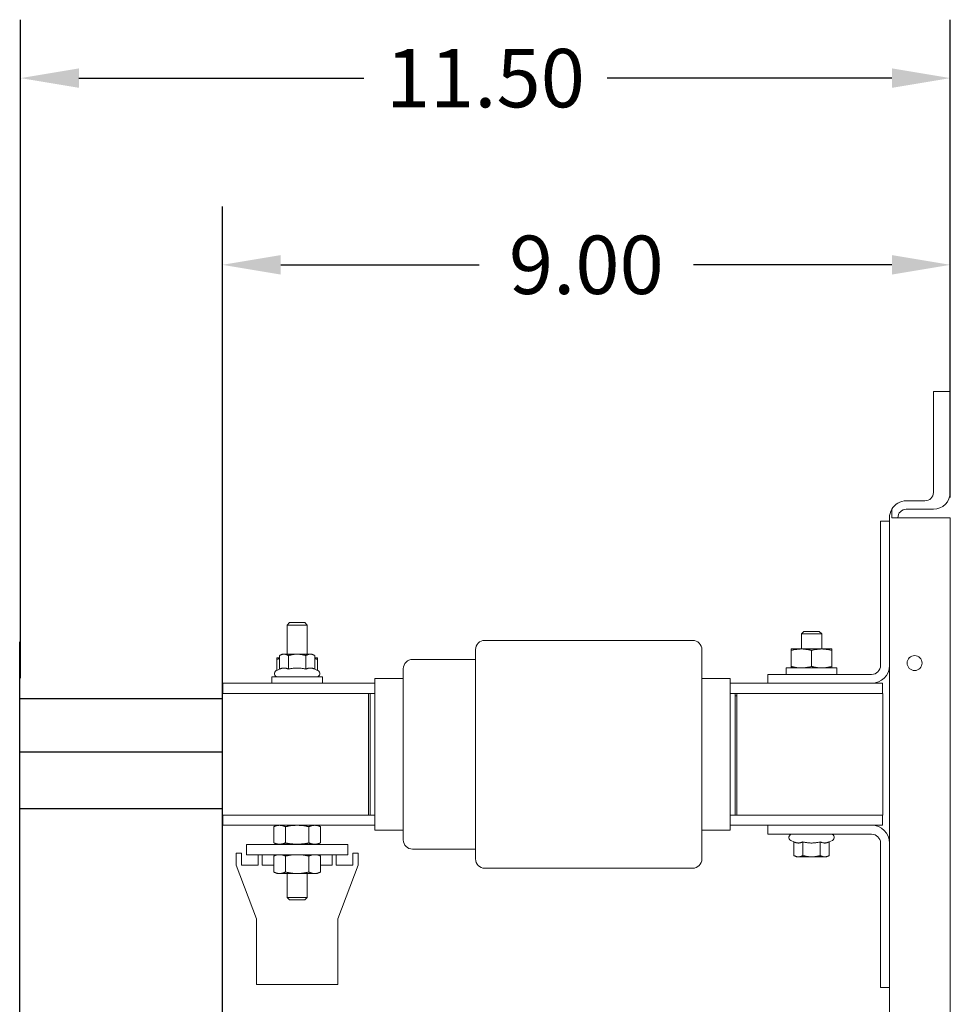
# Model space of a CAD drawing. Units: inches. Extents: x 2 to 116, y -3 to 84.
# Drawn here: x 70 to 82, y 39 to 51 of the extents above; entities that cross this region are included whole.
import ezdxf

# ---------------------------------------------------------------- set-up
doc = ezdxf.new("R2010")
doc.units = ezdxf.units.IN
doc.header["$MEASUREMENT"] = 0
doc.dimstyles.get("Standard").update_dxf_attribs({"dimtxt": 0.18, "dimasz": 0.18, "dimexe": 0.18, "dimexo": 0.0625, "dimgap": 0.09, "dimtad": 0, "dimtih": 1, "dimtoh": 1, "dimzin": 4, "dimdsep": 46, "dimtxsty": 'Standard', "dimcen": 0.09, "dimadec": 0, "dimazin": 1, "dimtfac": 1, "dimtofl": 0, "dimtmove": 0, "dimatfit": 3, "dimfxl": 1, "dimtolj": 1, "dimtzin": 0, "dimarcsym": 0})

# ---------------------------------------------------------------- blocks, each defined once
blk = doc.blocks.new('*D4')
at = {"color": 0, "lineweight": -2, "transparency": 16777216}
for p, q in [((72.793, 30.684), (72.793, 49.126)), ((81.765, 47.096), (81.765, 49.126)), ((73.513, 48.406), (75.959, 48.406)), ((81.045, 48.406), (78.599, 48.406))]:
    blk.add_line(p, q, dxfattribs=at)
at = {"color": 0, "transparency": 16777216}
for points in [[(73.513, 48.526), (73.513, 48.286), (72.793, 48.406)], [(81.045, 48.526), (81.045, 48.286), (81.765, 48.406)]]:
    blk.add_solid(points, dxfattribs=at)
at = {"layer": 'Defpoints', "color": 0, "transparency": 16777216}
for p in [(81.765, 48.406), (81.765, 46.846), (72.793, 30.434)]:
    blk.add_point(p, dxfattribs=at)
at = {"color": 0, "transparency": 16777216, "insert": (77.279, 48.406), "char_height": 0.72, "attachment_point": 5}
blk.add_mtext('\\A1;9.00', dxfattribs=at)
blk = doc.blocks.new('*D9')
at = {"color": 0, "lineweight": -2, "transparency": 16777216}
for p, q in [((70.306, 43.309), (70.306, 51.428)), ((81.765, 45.538), (81.765, 51.428)), ((71.026, 50.708), (74.535, 50.708)), ((81.045, 50.708), (77.535, 50.708))]:
    blk.add_line(p, q, dxfattribs=at)
at = {"color": 0, "transparency": 16777216}
for points in [[(71.026, 50.828), (71.026, 50.588), (70.306, 50.708)], [(81.045, 50.828), (81.045, 50.588), (81.765, 50.708)]]:
    blk.add_solid(points, dxfattribs=at)
at = {"layer": 'Defpoints', "color": 0, "transparency": 16777216}
for p in [(70.306, 50.708), (81.765, 45.288), (70.306, 43.059)]:
    blk.add_point(p, dxfattribs=at)
at = {"color": 0, "transparency": 16777216, "insert": (76.035, 50.708), "char_height": 0.72, "attachment_point": 5}
blk.add_mtext('\\A1;11.50', dxfattribs=at)

msp = doc.modelspace()

# ---------------------------------------------------------------- linework, layer by layer
at = {"color": 7, "lineweight": 0}
for p, q in [((81.765, 46.846), (81.557, 46.846)), ((81.557, 45.6), (81.557, 46.846)), ((81.765, 46.846), (81.557, 46.846)), ((81.557, 45.6), (81.557, 46.846)), ((81.765, 46.846), (81.557, 46.846)), ((81.557, 45.6), (81.557, 46.846)), ((81.765, 45.6), (81.765, 46.846)), ((81.765, 45.6), (81.765, 46.846)), ((81.765, 45.6), (81.765, 46.846)), ((81.223, 45.496), (81.453, 45.496)), ((81.223, 45.496), (81.453, 45.496)), ((81.223, 45.496), (81.453, 45.496)), ((81.015, 45.288), (81.015, 17.704)), ((81.015, 45.288), (81.015, 34.903)), ((81.043, 45.288), (81.043, 45.392)), ((81.043, 45.288), (81.223, 45.288)), ((81.043, 45.288), (81.223, 45.288)), ((81.223, 45.392), (81.557, 45.392)), ((81.223, 45.392), (81.557, 45.392)), ((81.223, 45.392), (81.557, 45.392)), ((81.765, 45.288), (81.223, 45.288)), ((81.765, 45.288), (81.223, 45.288)), ((81.765, 45.288), (81.223, 45.288)), ((81.765, 17.704), (81.765, 45.288)), ((80.905, 45.246), (81.015, 45.246)), ((80.905, 43.466), (80.905, 45.246)), ((73.621, 43.996), (73.59, 43.965)), ((73.84, 43.965), (73.59, 43.965)), ((73.59, 43.606), (73.59, 43.965)), ((73.621, 43.996), (73.809, 43.996)), ((73.809, 43.996), (73.84, 43.965)), ((73.84, 43.606), (73.84, 43.965)), ((79.961, 43.886), (79.93, 43.855)), ((80.18, 43.855), (79.93, 43.855)), ((79.93, 43.67), (79.93, 43.855)), ((79.961, 43.886), (80.149, 43.886)), ((80.149, 43.886), (80.18, 43.855)), ((80.18, 43.67), (80.18, 43.855)), ((78.588, 43.776), (76.028, 43.776)), ((73.527, 43.606), (73.498, 43.589)), ((73.498, 43.421), (73.498, 43.589)), ((73.553, 43.606), (73.527, 43.606)), ((73.715, 43.606), (73.553, 43.606)), ((73.607, 43.421), (73.607, 43.589)), ((73.877, 43.606), (73.715, 43.606)), ((73.823, 43.421), (73.823, 43.589)), ((73.902, 43.606), (73.877, 43.606)), ((73.902, 43.606), (73.932, 43.589)), ((73.932, 43.421), (73.932, 43.589)), ((75.913, 43.661), (75.913, 43.53)), ((78.703, 43.53), (78.703, 43.661)), ((79.93, 43.67), (79.805, 43.67)), ((79.805, 43.652), (79.805, 43.67)), ((79.805, 43.652), (79.805, 43.454)), ((80.18, 43.67), (79.93, 43.67)), ((80.055, 43.652), (80.055, 43.454)), ((80.305, 43.67), (80.18, 43.67)), ((80.305, 43.67), (80.305, 43.652)), ((80.305, 43.652), (80.305, 43.454)), ((73.498, 43.56), (73.465, 43.56)), ((73.465, 43.542), (73.465, 43.56)), ((73.465, 43.542), (73.465, 43.405)), ((73.965, 43.56), (73.932, 43.56)), ((73.965, 43.56), (73.965, 43.542)), ((73.965, 43.542), (73.965, 43.405)), ((75.913, 43.541), (75.138, 43.541)), ((75.913, 43.077), (75.913, 43.53)), ((78.703, 43.53), (78.703, 43.077)), ((73.498, 43.421), (73.458, 43.402)), ((73.932, 43.421), (73.972, 43.402)), ((75.023, 43.426), (75.023, 43.306)), ((79.515, 43.356), (80.795, 43.356)), ((79.515, 43.246), (79.515, 43.356)), ((80.367, 43.436), (79.742, 43.436)), ((79.742, 43.436), (79.742, 43.356)), ((79.805, 43.436), (79.805, 43.454)), ((80.305, 43.454), (80.305, 43.436)), ((80.367, 43.436), (80.367, 43.356)), ((74.673, 43.246), (72.798, 43.246)), ((72.798, 43.121), (72.798, 43.246)), ((74.027, 43.326), (73.402, 43.326)), ((73.402, 43.326), (73.402, 43.246)), ((73.465, 43.326), (73.465, 43.327)), ((73.965, 43.327), (73.965, 43.326)), ((74.027, 43.326), (74.027, 43.246)), ((74.673, 43.306), (74.673, 43.191)), ((75.023, 43.306), (74.673, 43.306)), ((75.023, 43.077), (75.023, 43.306)), ((79.053, 43.306), (78.703, 43.306)), ((79.053, 43.191), (79.053, 43.306)), ((79.515, 43.246), (79.053, 43.246)), ((80.795, 43.246), (79.515, 43.246)), ((80.928, 43.246), (80.795, 43.246)), ((80.928, 43.121), (80.928, 43.246)), ((74.593, 43.121), (72.793, 43.121)), ((72.793, 43.121), (72.793, 41.621)), ((74.593, 43.121), (74.593, 41.621)), ((74.613, 43.121), (74.593, 43.121)), ((74.673, 43.121), (74.613, 43.121)), ((74.613, 41.621), (74.613, 43.121)), ((74.673, 43.077), (74.673, 43.191)), ((79.053, 43.191), (79.053, 43.077)), ((79.113, 43.121), (79.053, 43.121)), ((79.113, 43.121), (79.113, 41.621)), ((79.133, 43.121), (79.113, 43.121)), ((80.933, 43.121), (79.133, 43.121)), ((79.133, 43.121), (79.133, 41.621)), ((80.933, 43.121), (80.933, 41.621)), ((74.673, 43.077), (74.673, 41.665)), ((75.023, 43.077), (75.023, 41.665)), ((75.913, 43.077), (75.913, 41.665)), ((78.703, 41.665), (78.703, 43.077)), ((79.053, 41.665), (79.053, 43.077)), ((79.113, 43.091), (79.113, 41.621)), ((79.133, 43.091), (79.113, 43.091)), ((79.133, 41.621), (79.133, 43.091)), ((74.673, 41.55), (74.673, 41.665)), ((75.023, 41.436), (75.023, 41.665)), ((75.913, 41.212), (75.913, 41.665)), ((78.703, 41.665), (78.703, 41.212)), ((79.053, 41.665), (79.053, 41.55)), ((72.793, 41.621), (74.593, 41.621)), ((72.798, 41.621), (72.798, 41.496)), ((74.613, 41.621), (74.593, 41.621)), ((74.613, 41.621), (74.673, 41.621)), ((74.673, 41.55), (74.673, 41.436)), ((79.053, 41.621), (79.113, 41.621)), ((79.053, 41.436), (79.053, 41.55)), ((79.133, 41.621), (79.113, 41.621)), ((79.133, 41.621), (80.933, 41.621)), ((80.928, 41.621), (80.928, 41.496)), ((72.798, 41.496), (74.673, 41.496)), ((73.465, 41.496), (73.426, 41.478)), ((73.426, 41.478), (73.426, 41.28)), ((73.571, 41.478), (73.571, 41.28)), ((73.859, 41.478), (73.859, 41.28)), ((73.965, 41.496), (74.004, 41.478)), ((74.004, 41.478), (74.004, 41.28)), ((75.023, 41.436), (74.673, 41.436)), ((75.023, 41.436), (75.023, 41.316)), ((79.053, 41.436), (78.703, 41.436)), ((79.053, 41.496), (79.515, 41.496)), ((79.515, 41.386), (79.515, 41.496)), ((79.515, 41.496), (80.795, 41.496)), ((80.795, 41.496), (80.928, 41.496)), ((73.465, 41.262), (73.426, 41.28)), ((73.965, 41.262), (74.004, 41.28)), ((80.795, 41.386), (79.515, 41.386)), ((79.838, 41.291), (79.798, 41.31)), ((79.838, 41.291), (79.838, 41.123)), ((79.947, 41.291), (79.947, 41.123)), ((80.163, 41.291), (80.163, 41.123)), ((80.272, 41.291), (80.312, 41.31)), ((80.272, 41.291), (80.272, 41.123)), ((80.905, 39.496), (80.905, 41.276)), ((74.34, 41.26), (73.09, 41.26)), ((73.09, 41.13), (73.09, 41.26)), ((73.465, 41.262), (73.498, 41.262)), ((73.498, 41.262), (73.498, 41.26)), ((73.498, 41.262), (73.715, 41.262)), ((73.59, 41.262), (73.59, 41.26)), ((73.715, 41.262), (73.932, 41.262)), ((73.84, 41.262), (73.84, 41.26)), ((73.932, 41.262), (73.932, 41.26)), ((73.932, 41.262), (73.965, 41.262)), ((74.34, 41.13), (74.34, 41.26)), ((75.913, 41.201), (75.138, 41.201)), ((75.913, 41.212), (75.913, 41.081)), ((78.703, 41.081), (78.703, 41.212)), ((72.965, 41.005), (72.965, 41.15)), ((72.965, 41.15), (73.03, 41.15)), ((73.03, 41.15), (73.03, 41.005)), ((73.09, 41.13), (74.34, 41.13)), ((73.235, 41.005), (73.235, 41.13)), ((73.285, 41.13), (73.285, 41.005)), ((73.454, 41.13), (73.426, 41.117)), ((73.426, 41.117), (73.426, 40.919)), ((73.571, 41.117), (73.571, 40.919)), ((73.859, 41.117), (73.859, 40.919)), ((73.976, 41.13), (74.004, 41.117)), ((74.004, 41.117), (74.004, 40.919)), ((74.145, 41.005), (74.145, 41.13)), ((74.195, 41.13), (74.195, 41.005)), ((74.4, 41.005), (74.4, 41.15)), ((74.4, 41.15), (74.465, 41.15)), ((74.465, 41.15), (74.465, 41.005)), ((79.867, 41.106), (79.838, 41.123)), ((79.867, 41.106), (79.893, 41.106)), ((79.893, 41.106), (80.055, 41.106)), ((80.055, 41.106), (80.217, 41.106)), ((80.217, 41.106), (80.242, 41.106)), ((80.242, 41.106), (80.272, 41.123)), ((73.215, 40.341), (72.965, 41.005)), ((73.03, 41.005), (73.235, 41.005)), ((73.285, 41.005), (73.426, 41.005)), ((73.465, 40.901), (73.426, 40.919)), ((73.965, 40.901), (74.004, 40.919)), ((74.004, 41.005), (74.145, 41.005)), ((74.195, 41.005), (74.4, 41.005)), ((74.465, 41.005), (74.215, 40.341)), ((78.588, 40.966), (76.028, 40.966)), ((73.465, 40.901), (73.498, 40.901)), ((73.498, 40.901), (73.715, 40.901)), ((73.59, 40.901), (73.59, 40.606)), ((73.715, 40.901), (73.932, 40.901)), ((73.84, 40.901), (73.84, 40.606)), ((73.932, 40.901), (73.965, 40.901)), ((73.59, 40.606), (73.84, 40.606)), ((73.621, 40.576), (73.59, 40.606)), ((73.809, 40.576), (73.621, 40.576)), ((73.809, 40.576), (73.84, 40.606)), ((73.215, 39.533), (73.215, 40.341)), ((74.215, 40.341), (74.215, 39.533)), ((74.215, 39.533), (73.215, 39.533)), ((81.015, 39.496), (80.905, 39.496))]:
    msp.add_line(p, q, dxfattribs=at)
for p, q in [((70.295, 25.282), (70.299, 43.759)), ((70.306, 43.059), (72.796, 43.059)), ((70.306, 42.402), (72.796, 42.402)), ((70.306, 41.701), (72.796, 41.701))]:
    msp.add_line(p, q)
at = {"color": 7, "lineweight": 0, "flags": 128}
for points in [[(73.553, 43.606), (73.55, 43.606), (73.548, 43.606), (73.546, 43.606), (73.544, 43.605), (73.542, 43.605), (73.54, 43.605), (73.537, 43.604), (73.535, 43.604), (73.533, 43.603), (73.531, 43.603), (73.529, 43.602), (73.527, 43.602), (73.524, 43.601), (73.522, 43.6), (73.52, 43.599), (73.518, 43.598), (73.515, 43.598), (73.513, 43.597), (73.511, 43.595), (73.508, 43.594), (73.506, 43.593), (73.503, 43.592), (73.501, 43.59), (73.498, 43.589)], [(73.607, 43.589), (73.604, 43.59), (73.602, 43.592), (73.599, 43.593), (73.597, 43.594), (73.595, 43.595), (73.592, 43.597), (73.59, 43.598), (73.588, 43.598), (73.585, 43.599), (73.583, 43.6), (73.581, 43.601), (73.579, 43.602), (73.576, 43.602), (73.574, 43.603), (73.572, 43.603), (73.57, 43.604), (73.568, 43.604), (73.566, 43.605), (73.563, 43.605), (73.561, 43.605), (73.559, 43.606), (73.557, 43.606), (73.555, 43.606), (73.553, 43.606)], [(73.715, 43.606), (73.711, 43.606), (73.706, 43.606), (73.702, 43.606), (73.698, 43.605), (73.693, 43.605), (73.689, 43.605), (73.685, 43.604), (73.68, 43.604), (73.676, 43.603), (73.672, 43.603), (73.667, 43.602), (73.663, 43.602), (73.658, 43.601), (73.654, 43.6), (73.649, 43.599), (73.645, 43.598), (73.64, 43.598), (73.636, 43.597), (73.631, 43.595), (73.626, 43.594), (73.621, 43.593), (73.617, 43.592), (73.612, 43.59), (73.607, 43.589)], [(73.823, 43.589), (73.818, 43.59), (73.813, 43.592), (73.809, 43.593), (73.804, 43.594), (73.799, 43.595), (73.794, 43.597), (73.79, 43.598), (73.785, 43.598), (73.781, 43.599), (73.776, 43.6), (73.772, 43.601), (73.767, 43.602), (73.763, 43.602), (73.758, 43.603), (73.754, 43.603), (73.75, 43.604), (73.745, 43.604), (73.741, 43.605), (73.737, 43.605), (73.732, 43.605), (73.728, 43.606), (73.724, 43.606), (73.719, 43.606), (73.715, 43.606)], [(73.877, 43.606), (73.875, 43.606), (73.873, 43.606), (73.871, 43.606), (73.869, 43.605), (73.867, 43.605), (73.864, 43.605), (73.862, 43.604), (73.86, 43.604), (73.858, 43.603), (73.856, 43.603), (73.854, 43.602), (73.851, 43.602), (73.849, 43.601), (73.847, 43.6), (73.845, 43.599), (73.842, 43.598), (73.84, 43.598), (73.838, 43.597), (73.835, 43.595), (73.833, 43.594), (73.831, 43.593), (73.828, 43.592), (73.826, 43.59), (73.823, 43.589)], [(73.932, 43.589), (73.929, 43.59), (73.927, 43.592), (73.924, 43.593), (73.922, 43.594), (73.919, 43.595), (73.917, 43.597), (73.915, 43.598), (73.912, 43.598), (73.91, 43.599), (73.908, 43.6), (73.906, 43.601), (73.903, 43.602), (73.901, 43.602), (73.899, 43.603), (73.897, 43.603), (73.895, 43.604), (73.893, 43.604), (73.89, 43.605), (73.888, 43.605), (73.886, 43.605), (73.884, 43.606), (73.882, 43.606), (73.88, 43.606), (73.877, 43.606)], [(79.93, 43.67), (79.925, 43.67), (79.92, 43.67), (79.915, 43.67), (79.91, 43.669), (79.905, 43.669), (79.9, 43.669), (79.895, 43.668), (79.89, 43.668), (79.885, 43.667), (79.88, 43.667), (79.875, 43.666), (79.87, 43.665), (79.865, 43.665), (79.859, 43.664), (79.854, 43.663), (79.849, 43.662), (79.844, 43.661), (79.838, 43.66), (79.833, 43.659), (79.828, 43.657), (79.822, 43.656), (79.816, 43.655), (79.811, 43.653), (79.805, 43.652)], [(80.055, 43.652), (80.049, 43.653), (80.044, 43.655), (80.038, 43.656), (80.032, 43.657), (80.027, 43.659), (80.022, 43.66), (80.016, 43.661), (80.011, 43.662), (80.006, 43.663), (80.001, 43.664), (79.995, 43.665), (79.99, 43.665), (79.985, 43.666), (79.98, 43.667), (79.975, 43.667), (79.97, 43.668), (79.965, 43.668), (79.96, 43.669), (79.955, 43.669), (79.95, 43.669), (79.945, 43.67), (79.94, 43.67), (79.935, 43.67), (79.93, 43.67)], [(80.18, 43.67), (80.175, 43.67), (80.17, 43.67), (80.165, 43.67), (80.16, 43.669), (80.155, 43.669), (80.15, 43.669), (80.145, 43.668), (80.14, 43.668), (80.135, 43.667), (80.13, 43.667), (80.125, 43.666), (80.12, 43.665), (80.115, 43.665), (80.109, 43.664), (80.104, 43.663), (80.099, 43.662), (80.094, 43.661), (80.088, 43.66), (80.083, 43.659), (80.078, 43.657), (80.072, 43.656), (80.066, 43.655), (80.061, 43.653), (80.055, 43.652)], [(80.305, 43.652), (80.299, 43.653), (80.294, 43.655), (80.288, 43.656), (80.282, 43.657), (80.277, 43.659), (80.272, 43.66), (80.266, 43.661), (80.261, 43.662), (80.256, 43.663), (80.251, 43.664), (80.245, 43.665), (80.24, 43.665), (80.235, 43.666), (80.23, 43.667), (80.225, 43.667), (80.22, 43.668), (80.215, 43.668), (80.21, 43.669), (80.205, 43.669), (80.2, 43.669), (80.195, 43.67), (80.19, 43.67), (80.185, 43.67), (80.18, 43.67)], [(73.498, 43.55), (73.497, 43.55), (73.496, 43.549), (73.494, 43.549), (73.493, 43.549), (73.492, 43.548), (73.49, 43.548), (73.489, 43.548), (73.488, 43.547), (73.486, 43.547), (73.485, 43.547), (73.483, 43.546), (73.482, 43.546), (73.481, 43.546), (73.479, 43.545), (73.478, 43.545), (73.476, 43.545), (73.475, 43.544), (73.474, 43.544), (73.472, 43.544), (73.471, 43.543), (73.469, 43.543), (73.468, 43.543), (73.466, 43.542), (73.465, 43.542)], [(73.965, 43.542), (73.964, 43.542), (73.962, 43.543), (73.961, 43.543), (73.959, 43.543), (73.958, 43.544), (73.956, 43.544), (73.955, 43.544), (73.954, 43.545), (73.952, 43.545), (73.951, 43.545), (73.949, 43.546), (73.948, 43.546), (73.947, 43.546), (73.945, 43.547), (73.944, 43.547), (73.942, 43.547), (73.941, 43.548), (73.94, 43.548), (73.938, 43.548), (73.937, 43.549), (73.936, 43.549), (73.934, 43.549), (73.933, 43.55), (73.932, 43.55)], [(73.607, 43.421), (73.602, 43.423), (73.597, 43.425), (73.592, 43.427), (73.587, 43.429), (73.583, 43.43), (73.578, 43.431), (73.574, 43.432), (73.569, 43.433), (73.565, 43.434), (73.561, 43.434), (73.557, 43.434), (73.553, 43.434), (73.548, 43.434), (73.544, 43.434), (73.54, 43.434), (73.536, 43.433), (73.531, 43.432), (73.527, 43.431), (73.523, 43.43), (73.518, 43.429), (73.513, 43.427), (73.509, 43.425), (73.504, 43.423), (73.498, 43.421)], [(73.823, 43.421), (73.813, 43.423), (73.803, 43.425), (73.794, 43.427), (73.784, 43.429), (73.775, 43.43), (73.766, 43.431), (73.757, 43.432), (73.749, 43.433), (73.74, 43.434), (73.732, 43.434), (73.723, 43.434), (73.715, 43.434), (73.707, 43.434), (73.698, 43.434), (73.69, 43.434), (73.681, 43.433), (73.673, 43.432), (73.664, 43.431), (73.655, 43.43), (73.646, 43.429), (73.636, 43.427), (73.627, 43.425), (73.617, 43.423), (73.607, 43.421)], [(73.932, 43.421), (73.926, 43.423), (73.921, 43.425), (73.917, 43.427), (73.912, 43.429), (73.907, 43.43), (73.903, 43.431), (73.899, 43.432), (73.894, 43.433), (73.89, 43.434), (73.886, 43.434), (73.882, 43.434), (73.877, 43.434), (73.873, 43.434), (73.869, 43.434), (73.865, 43.434), (73.86, 43.433), (73.856, 43.432), (73.852, 43.431), (73.847, 43.43), (73.843, 43.429), (73.838, 43.427), (73.833, 43.425), (73.828, 43.423), (73.823, 43.421)], [(79.805, 43.454), (79.811, 43.452), (79.816, 43.451), (79.822, 43.449), (79.828, 43.448), (79.833, 43.447), (79.838, 43.446), (79.844, 43.445), (79.849, 43.444), (79.854, 43.443), (79.859, 43.442), (79.865, 43.441), (79.87, 43.44), (79.875, 43.44), (79.88, 43.439), (79.885, 43.438), (79.89, 43.438), (79.895, 43.437), (79.9, 43.437), (79.905, 43.437), (79.91, 43.436), (79.915, 43.436), (79.92, 43.436), (79.925, 43.436), (79.93, 43.436)], [(79.93, 43.436), (79.935, 43.436), (79.94, 43.436), (79.945, 43.436), (79.95, 43.436), (79.955, 43.437), (79.96, 43.437), (79.965, 43.437), (79.97, 43.438), (79.975, 43.438), (79.98, 43.439), (79.985, 43.44), (79.99, 43.44), (79.995, 43.441), (80.001, 43.442), (80.006, 43.443), (80.011, 43.444), (80.016, 43.445), (80.022, 43.446), (80.027, 43.447), (80.032, 43.448), (80.038, 43.449), (80.044, 43.451), (80.049, 43.452), (80.055, 43.454)], [(80.055, 43.454), (80.061, 43.452), (80.066, 43.451), (80.072, 43.449), (80.078, 43.448), (80.083, 43.447), (80.088, 43.446), (80.094, 43.445), (80.099, 43.444), (80.104, 43.443), (80.109, 43.442), (80.115, 43.441), (80.12, 43.44), (80.125, 43.44), (80.13, 43.439), (80.135, 43.438), (80.14, 43.438), (80.145, 43.437), (80.15, 43.437), (80.155, 43.437), (80.16, 43.436), (80.165, 43.436), (80.17, 43.436), (80.175, 43.436), (80.18, 43.436)], [(80.18, 43.436), (80.185, 43.436), (80.19, 43.436), (80.195, 43.436), (80.2, 43.436), (80.205, 43.437), (80.21, 43.437), (80.215, 43.437), (80.22, 43.438), (80.225, 43.438), (80.23, 43.439), (80.235, 43.44), (80.24, 43.44), (80.245, 43.441), (80.251, 43.442), (80.256, 43.443), (80.261, 43.444), (80.266, 43.445), (80.272, 43.446), (80.277, 43.447), (80.282, 43.448), (80.288, 43.449), (80.294, 43.451), (80.299, 43.452), (80.305, 43.454)], [(73.498, 41.496), (73.496, 41.496), (73.493, 41.496), (73.49, 41.496), (73.487, 41.495), (73.484, 41.495), (73.481, 41.495), (73.478, 41.494), (73.475, 41.494), (73.473, 41.493), (73.47, 41.493), (73.467, 41.492), (73.464, 41.491), (73.461, 41.491), (73.458, 41.49), (73.455, 41.489), (73.452, 41.488), (73.449, 41.487), (73.446, 41.486), (73.442, 41.485), (73.439, 41.483), (73.436, 41.482), (73.433, 41.481), (73.43, 41.479), (73.426, 41.478)], [(73.571, 41.478), (73.567, 41.479), (73.564, 41.481), (73.561, 41.482), (73.558, 41.483), (73.554, 41.485), (73.551, 41.486), (73.548, 41.487), (73.545, 41.488), (73.542, 41.489), (73.539, 41.49), (73.536, 41.491), (73.533, 41.491), (73.53, 41.492), (73.527, 41.493), (73.524, 41.493), (73.522, 41.494), (73.519, 41.494), (73.516, 41.495), (73.513, 41.495), (73.51, 41.495), (73.507, 41.496), (73.504, 41.496), (73.501, 41.496), (73.498, 41.496)], [(73.715, 41.496), (73.709, 41.496), (73.703, 41.496), (73.698, 41.496), (73.692, 41.495), (73.686, 41.495), (73.68, 41.495), (73.675, 41.494), (73.669, 41.494), (73.663, 41.493), (73.657, 41.493), (73.651, 41.492), (73.645, 41.491), (73.64, 41.491), (73.634, 41.49), (73.628, 41.489), (73.622, 41.488), (73.615, 41.487), (73.609, 41.486), (73.603, 41.485), (73.597, 41.483), (73.59, 41.482), (73.584, 41.481), (73.577, 41.479), (73.571, 41.478)], [(73.859, 41.478), (73.853, 41.479), (73.846, 41.481), (73.84, 41.482), (73.833, 41.483), (73.827, 41.485), (73.821, 41.486), (73.815, 41.487), (73.808, 41.488), (73.802, 41.489), (73.796, 41.49), (73.79, 41.491), (73.785, 41.491), (73.779, 41.492), (73.773, 41.493), (73.767, 41.493), (73.761, 41.494), (73.755, 41.494), (73.75, 41.495), (73.744, 41.495), (73.738, 41.495), (73.732, 41.496), (73.727, 41.496), (73.721, 41.496), (73.715, 41.496)], [(73.932, 41.496), (73.929, 41.496), (73.926, 41.496), (73.923, 41.496), (73.92, 41.495), (73.917, 41.495), (73.914, 41.495), (73.911, 41.494), (73.908, 41.494), (73.906, 41.493), (73.903, 41.493), (73.9, 41.492), (73.897, 41.491), (73.894, 41.491), (73.891, 41.49), (73.888, 41.489), (73.885, 41.488), (73.882, 41.487), (73.879, 41.486), (73.876, 41.485), (73.872, 41.483), (73.869, 41.482), (73.866, 41.481), (73.863, 41.479), (73.859, 41.478)], [(74.004, 41.478), (74, 41.479), (73.997, 41.481), (73.994, 41.482), (73.991, 41.483), (73.988, 41.485), (73.984, 41.486), (73.981, 41.487), (73.978, 41.488), (73.975, 41.489), (73.972, 41.49), (73.969, 41.491), (73.966, 41.491), (73.963, 41.492), (73.96, 41.493), (73.957, 41.493), (73.955, 41.494), (73.952, 41.494), (73.949, 41.495), (73.946, 41.495), (73.943, 41.495), (73.94, 41.496), (73.937, 41.496), (73.934, 41.496), (73.932, 41.496)], [(73.426, 41.28), (73.43, 41.278), (73.433, 41.277), (73.436, 41.275), (73.439, 41.274), (73.442, 41.273), (73.446, 41.272), (73.449, 41.271), (73.452, 41.27), (73.455, 41.269), (73.458, 41.268), (73.461, 41.267), (73.464, 41.266), (73.467, 41.266), (73.47, 41.265), (73.473, 41.264), (73.475, 41.264), (73.478, 41.263), (73.481, 41.263), (73.484, 41.263), (73.487, 41.262), (73.49, 41.262), (73.493, 41.262), (73.496, 41.262), (73.498, 41.262)], [(73.498, 41.262), (73.501, 41.262), (73.504, 41.262), (73.507, 41.262), (73.51, 41.262), (73.513, 41.263), (73.516, 41.263), (73.519, 41.263), (73.522, 41.264), (73.524, 41.264), (73.527, 41.265), (73.53, 41.266), (73.533, 41.266), (73.536, 41.267), (73.539, 41.268), (73.542, 41.269), (73.545, 41.27), (73.548, 41.271), (73.551, 41.272), (73.554, 41.273), (73.558, 41.274), (73.561, 41.275), (73.564, 41.277), (73.567, 41.278), (73.571, 41.28)], [(73.571, 41.28), (73.577, 41.278), (73.584, 41.277), (73.59, 41.275), (73.597, 41.274), (73.603, 41.273), (73.609, 41.272), (73.615, 41.271), (73.622, 41.27), (73.628, 41.269), (73.634, 41.268), (73.64, 41.267), (73.645, 41.266), (73.651, 41.266), (73.657, 41.265), (73.663, 41.264), (73.669, 41.264), (73.675, 41.263), (73.68, 41.263), (73.686, 41.263), (73.692, 41.262), (73.698, 41.262), (73.703, 41.262), (73.709, 41.262), (73.715, 41.262)], [(73.715, 41.262), (73.721, 41.262), (73.727, 41.262), (73.732, 41.262), (73.738, 41.262), (73.744, 41.263), (73.75, 41.263), (73.755, 41.263), (73.761, 41.264), (73.767, 41.264), (73.773, 41.265), (73.779, 41.266), (73.785, 41.266), (73.79, 41.267), (73.796, 41.268), (73.802, 41.269), (73.808, 41.27), (73.815, 41.271), (73.821, 41.272), (73.827, 41.273), (73.833, 41.274), (73.84, 41.275), (73.846, 41.277), (73.853, 41.278), (73.859, 41.28)], [(73.859, 41.28), (73.863, 41.278), (73.866, 41.277), (73.869, 41.275), (73.872, 41.274), (73.876, 41.273), (73.879, 41.272), (73.882, 41.271), (73.885, 41.27), (73.888, 41.269), (73.891, 41.268), (73.894, 41.267), (73.897, 41.266), (73.9, 41.266), (73.903, 41.265), (73.906, 41.264), (73.908, 41.264), (73.911, 41.263), (73.914, 41.263), (73.917, 41.263), (73.92, 41.262), (73.923, 41.262), (73.926, 41.262), (73.929, 41.262), (73.932, 41.262)], [(73.932, 41.262), (73.934, 41.262), (73.937, 41.262), (73.94, 41.262), (73.943, 41.262), (73.946, 41.263), (73.949, 41.263), (73.952, 41.263), (73.955, 41.264), (73.957, 41.264), (73.96, 41.265), (73.963, 41.266), (73.966, 41.266), (73.969, 41.267), (73.972, 41.268), (73.975, 41.269), (73.978, 41.27), (73.981, 41.271), (73.984, 41.272), (73.988, 41.273), (73.991, 41.274), (73.994, 41.275), (73.997, 41.277), (74, 41.278), (74.004, 41.28)], [(79.838, 41.291), (79.844, 41.288), (79.849, 41.286), (79.853, 41.285), (79.858, 41.283), (79.863, 41.282), (79.867, 41.28), (79.871, 41.279), (79.876, 41.279), (79.88, 41.278), (79.884, 41.278), (79.888, 41.277), (79.893, 41.277), (79.897, 41.277), (79.901, 41.278), (79.905, 41.278), (79.909, 41.279), (79.914, 41.279), (79.918, 41.28), (79.923, 41.282), (79.927, 41.283), (79.932, 41.285), (79.937, 41.286), (79.942, 41.288), (79.947, 41.291)], [(79.947, 41.291), (79.957, 41.288), (79.967, 41.286), (79.976, 41.285), (79.986, 41.283), (79.995, 41.282), (80.004, 41.28), (80.013, 41.279), (80.021, 41.279), (80.03, 41.278), (80.038, 41.278), (80.047, 41.277), (80.055, 41.277), (80.063, 41.277), (80.072, 41.278), (80.08, 41.278), (80.089, 41.279), (80.097, 41.279), (80.106, 41.28), (80.115, 41.282), (80.124, 41.283), (80.134, 41.285), (80.143, 41.286), (80.153, 41.288), (80.163, 41.291)], [(80.163, 41.291), (80.168, 41.288), (80.173, 41.286), (80.178, 41.285), (80.183, 41.283), (80.187, 41.282), (80.192, 41.28), (80.196, 41.279), (80.2, 41.279), (80.205, 41.278), (80.209, 41.278), (80.213, 41.277), (80.217, 41.277), (80.222, 41.277), (80.226, 41.278), (80.23, 41.278), (80.234, 41.279), (80.239, 41.279), (80.243, 41.28), (80.247, 41.282), (80.252, 41.283), (80.257, 41.285), (80.261, 41.286), (80.266, 41.288), (80.272, 41.291)], [(73.461, 41.13), (73.46, 41.129), (73.459, 41.129), (73.457, 41.129), (73.456, 41.128), (73.454, 41.128), (73.453, 41.127), (73.452, 41.127), (73.45, 41.126), (73.449, 41.126), (73.447, 41.125), (73.446, 41.125), (73.444, 41.124), (73.443, 41.124), (73.442, 41.123), (73.44, 41.123), (73.439, 41.122), (73.437, 41.121), (73.436, 41.121), (73.434, 41.12), (73.433, 41.12), (73.431, 41.119), (73.429, 41.118), (73.428, 41.117), (73.426, 41.117)], [(73.571, 41.117), (73.569, 41.117), (73.568, 41.118), (73.566, 41.119), (73.564, 41.12), (73.563, 41.12), (73.561, 41.121), (73.56, 41.121), (73.558, 41.122), (73.557, 41.123), (73.555, 41.123), (73.554, 41.124), (73.553, 41.124), (73.551, 41.125), (73.55, 41.125), (73.548, 41.126), (73.547, 41.126), (73.545, 41.127), (73.544, 41.127), (73.542, 41.128), (73.541, 41.128), (73.54, 41.129), (73.538, 41.129), (73.537, 41.129), (73.535, 41.13)], [(73.641, 41.13), (73.638, 41.129), (73.635, 41.129), (73.633, 41.129), (73.63, 41.128), (73.627, 41.128), (73.624, 41.127), (73.621, 41.127), (73.618, 41.126), (73.616, 41.126), (73.613, 41.125), (73.61, 41.125), (73.607, 41.124), (73.604, 41.124), (73.601, 41.123), (73.598, 41.123), (73.595, 41.122), (73.592, 41.121), (73.589, 41.121), (73.586, 41.12), (73.583, 41.12), (73.58, 41.119), (73.577, 41.118), (73.574, 41.117), (73.571, 41.117)], [(73.859, 41.117), (73.856, 41.117), (73.853, 41.118), (73.85, 41.119), (73.847, 41.12), (73.844, 41.12), (73.841, 41.121), (73.838, 41.121), (73.835, 41.122), (73.832, 41.123), (73.829, 41.123), (73.826, 41.124), (73.823, 41.124), (73.82, 41.125), (73.817, 41.125), (73.814, 41.126), (73.812, 41.126), (73.809, 41.127), (73.806, 41.127), (73.803, 41.128), (73.8, 41.128), (73.797, 41.129), (73.795, 41.129), (73.792, 41.129), (73.789, 41.13)], [(73.895, 41.13), (73.893, 41.129), (73.892, 41.129), (73.89, 41.129), (73.889, 41.128), (73.887, 41.128), (73.886, 41.127), (73.885, 41.127), (73.883, 41.126), (73.882, 41.126), (73.88, 41.125), (73.879, 41.125), (73.877, 41.124), (73.876, 41.124), (73.875, 41.123), (73.873, 41.123), (73.872, 41.122), (73.87, 41.121), (73.869, 41.121), (73.867, 41.12), (73.866, 41.12), (73.864, 41.119), (73.862, 41.118), (73.861, 41.117), (73.859, 41.117)], [(74.004, 41.117), (74.002, 41.117), (74.001, 41.118), (73.999, 41.119), (73.997, 41.12), (73.996, 41.12), (73.994, 41.121), (73.993, 41.121), (73.991, 41.122), (73.99, 41.123), (73.988, 41.123), (73.987, 41.124), (73.986, 41.124), (73.984, 41.125), (73.983, 41.125), (73.981, 41.126), (73.98, 41.126), (73.978, 41.127), (73.977, 41.127), (73.976, 41.128), (73.974, 41.128), (73.973, 41.129), (73.971, 41.129), (73.97, 41.129), (73.969, 41.13)], [(79.838, 41.123), (79.841, 41.121), (79.843, 41.12), (79.846, 41.119), (79.848, 41.117), (79.851, 41.116), (79.853, 41.115), (79.855, 41.114), (79.858, 41.113), (79.86, 41.112), (79.862, 41.111), (79.864, 41.111), (79.867, 41.11), (79.869, 41.109), (79.871, 41.109), (79.873, 41.108), (79.875, 41.108), (79.877, 41.107), (79.88, 41.107), (79.882, 41.107), (79.884, 41.106), (79.886, 41.106), (79.888, 41.106), (79.89, 41.106), (79.893, 41.106)], [(79.893, 41.106), (79.895, 41.106), (79.897, 41.106), (79.899, 41.106), (79.901, 41.106), (79.903, 41.107), (79.906, 41.107), (79.908, 41.107), (79.91, 41.108), (79.912, 41.108), (79.914, 41.109), (79.916, 41.109), (79.919, 41.11), (79.921, 41.111), (79.923, 41.111), (79.925, 41.112), (79.928, 41.113), (79.93, 41.114), (79.932, 41.115), (79.935, 41.116), (79.937, 41.117), (79.939, 41.119), (79.942, 41.12), (79.944, 41.121), (79.947, 41.123)], [(79.947, 41.123), (79.952, 41.121), (79.957, 41.12), (79.961, 41.119), (79.966, 41.117), (79.971, 41.116), (79.976, 41.115), (79.98, 41.114), (79.985, 41.113), (79.989, 41.112), (79.994, 41.111), (79.998, 41.111), (80.003, 41.11), (80.007, 41.109), (80.012, 41.109), (80.016, 41.108), (80.02, 41.108), (80.025, 41.107), (80.029, 41.107), (80.033, 41.107), (80.038, 41.106), (80.042, 41.106), (80.046, 41.106), (80.051, 41.106), (80.055, 41.106)], [(80.055, 41.106), (80.059, 41.106), (80.064, 41.106), (80.068, 41.106), (80.072, 41.106), (80.077, 41.107), (80.081, 41.107), (80.085, 41.107), (80.09, 41.108), (80.094, 41.108), (80.098, 41.109), (80.103, 41.109), (80.107, 41.11), (80.112, 41.111), (80.116, 41.111), (80.121, 41.112), (80.125, 41.113), (80.13, 41.114), (80.134, 41.115), (80.139, 41.116), (80.144, 41.117), (80.149, 41.119), (80.153, 41.12), (80.158, 41.121), (80.163, 41.123)], [(80.163, 41.123), (80.166, 41.121), (80.168, 41.12), (80.171, 41.119), (80.173, 41.117), (80.175, 41.116), (80.178, 41.115), (80.18, 41.114), (80.182, 41.113), (80.185, 41.112), (80.187, 41.111), (80.189, 41.111), (80.191, 41.11), (80.194, 41.109), (80.196, 41.109), (80.198, 41.108), (80.2, 41.108), (80.202, 41.107), (80.204, 41.107), (80.207, 41.107), (80.209, 41.106), (80.211, 41.106), (80.213, 41.106), (80.215, 41.106), (80.217, 41.106)], [(80.217, 41.106), (80.22, 41.106), (80.222, 41.106), (80.224, 41.106), (80.226, 41.106), (80.228, 41.107), (80.23, 41.107), (80.233, 41.107), (80.235, 41.108), (80.237, 41.108), (80.239, 41.109), (80.241, 41.109), (80.243, 41.11), (80.246, 41.111), (80.248, 41.111), (80.25, 41.112), (80.252, 41.113), (80.255, 41.114), (80.257, 41.115), (80.259, 41.116), (80.262, 41.117), (80.264, 41.119), (80.267, 41.12), (80.269, 41.121), (80.272, 41.123)], [(73.426, 40.919), (73.43, 40.917), (73.433, 40.916), (73.436, 40.914), (73.439, 40.913), (73.442, 40.912), (73.446, 40.911), (73.449, 40.91), (73.452, 40.909), (73.455, 40.908), (73.458, 40.907), (73.461, 40.906), (73.464, 40.905), (73.467, 40.905), (73.47, 40.904), (73.473, 40.903), (73.475, 40.903), (73.478, 40.902), (73.481, 40.902), (73.484, 40.902), (73.487, 40.901), (73.49, 40.901), (73.493, 40.901), (73.496, 40.901), (73.498, 40.901)], [(73.498, 40.901), (73.501, 40.901), (73.504, 40.901), (73.507, 40.901), (73.51, 40.901), (73.513, 40.902), (73.516, 40.902), (73.519, 40.902), (73.522, 40.903), (73.524, 40.903), (73.527, 40.904), (73.53, 40.905), (73.533, 40.905), (73.536, 40.906), (73.539, 40.907), (73.542, 40.908), (73.545, 40.909), (73.548, 40.91), (73.551, 40.911), (73.554, 40.912), (73.558, 40.913), (73.561, 40.914), (73.564, 40.916), (73.567, 40.917), (73.571, 40.919)], [(73.571, 40.919), (73.577, 40.917), (73.584, 40.916), (73.59, 40.914), (73.597, 40.913), (73.603, 40.912), (73.609, 40.911), (73.615, 40.91), (73.622, 40.909), (73.628, 40.908), (73.634, 40.907), (73.64, 40.906), (73.645, 40.905), (73.651, 40.905), (73.657, 40.904), (73.663, 40.903), (73.669, 40.903), (73.675, 40.902), (73.68, 40.902), (73.686, 40.902), (73.692, 40.901), (73.698, 40.901), (73.703, 40.901), (73.709, 40.901), (73.715, 40.901)], [(73.715, 40.901), (73.721, 40.901), (73.727, 40.901), (73.732, 40.901), (73.738, 40.901), (73.744, 40.902), (73.75, 40.902), (73.755, 40.902), (73.761, 40.903), (73.767, 40.903), (73.773, 40.904), (73.779, 40.905), (73.785, 40.905), (73.79, 40.906), (73.796, 40.907), (73.802, 40.908), (73.808, 40.909), (73.815, 40.91), (73.821, 40.911), (73.827, 40.912), (73.833, 40.913), (73.84, 40.914), (73.846, 40.916), (73.853, 40.917), (73.859, 40.919)], [(73.859, 40.919), (73.863, 40.917), (73.866, 40.916), (73.869, 40.914), (73.872, 40.913), (73.876, 40.912), (73.879, 40.911), (73.882, 40.91), (73.885, 40.909), (73.888, 40.908), (73.891, 40.907), (73.894, 40.906), (73.897, 40.905), (73.9, 40.905), (73.903, 40.904), (73.906, 40.903), (73.908, 40.903), (73.911, 40.902), (73.914, 40.902), (73.917, 40.902), (73.92, 40.901), (73.923, 40.901), (73.926, 40.901), (73.929, 40.901), (73.932, 40.901)], [(73.932, 40.901), (73.934, 40.901), (73.937, 40.901), (73.94, 40.901), (73.943, 40.901), (73.946, 40.902), (73.949, 40.902), (73.952, 40.902), (73.955, 40.903), (73.957, 40.903), (73.96, 40.904), (73.963, 40.905), (73.966, 40.905), (73.969, 40.906), (73.972, 40.907), (73.975, 40.908), (73.978, 40.909), (73.981, 40.91), (73.984, 40.911), (73.988, 40.912), (73.991, 40.913), (73.994, 40.914), (73.997, 40.916), (74, 40.917), (74.004, 40.919)]]:
    msp.add_lwpolyline(points, dxfattribs=at)
at = {"color": 7, "lineweight": 0}
msp.add_circle((81.325, 43.496), 0.0925, dxfattribs=at)
msp.add_circle((81.325, 43.496), 0.0925, dxfattribs=at)
msp.add_circle((81.325, 43.496), 0.0925, dxfattribs=at)
for centre, radius, start, end in [((81.453, 45.6), 0.104, 270, 0), ((81.453, 45.6), 0.104, 270, 0), ((81.453, 45.6), 0.104, 270, 0), ((81.557, 45.6), 0.208, 270, 0), ((81.557, 45.6), 0.208, 270, 0), ((81.557, 45.6), 0.208, 270, 0), ((81.223, 45.288), 0.208, 90, 150), ((81.223, 45.288), 0.208, 90, 150), ((81.223, 45.288), 0.208, 150, 180), ((81.223, 45.288), 0.104, 90, 180), ((81.223, 45.288), 0.104, 90, 180), ((76.028, 43.661), 0.115, 90, 180), ((78.588, 43.661), 0.115, 0, 90), ((75.138, 43.426), 0.115, 90, 180), ((80.795, 43.466), 0.11, 270, 0), ((80.795, 43.466), 0.22, 270, 0), ((73.475, 43.366), 0.04, 115, 270), ((73.955, 43.366), 0.04, 270, 65), ((80.795, 41.276), 0.22, 0, 90), ((75.138, 41.316), 0.115, 180, 270), ((79.815, 41.346), 0.04, 90, 245), ((80.295, 41.346), 0.04, 295, 90), ((80.795, 41.276), 0.11, 0, 90), ((76.028, 41.081), 0.115, 180, 270), ((78.588, 41.081), 0.115, 270, 0)]:
    msp.add_arc(centre, radius, start, end, dxfattribs=at)

# ---------------------------------------------------------------- dimensions: what is measured, and where the dimension line sits
at = {"color": 7}
for base, p1, p2, text, picture, middle in [((70.306, 50.708), (81.765, 45.288), (70.306, 43.059), '11.50', '*D9', (76.035, 50.708)), ((81.765, 48.406), (72.793, 30.434), (81.765, 46.846), '9.00', '*D4', (77.279, 48.406))]:
    dim = msp.add_linear_dim(base=base, p1=p1, p2=p2, text=text, dimstyle='Standard', override={"dimscale": 4, "dimpost": ''}, dxfattribs=at)
    dim.commit()
    dim.dimension.update_dxf_attribs({"geometry": picture, "text_midpoint": middle})

doc.saveas('drawing.dxf')
